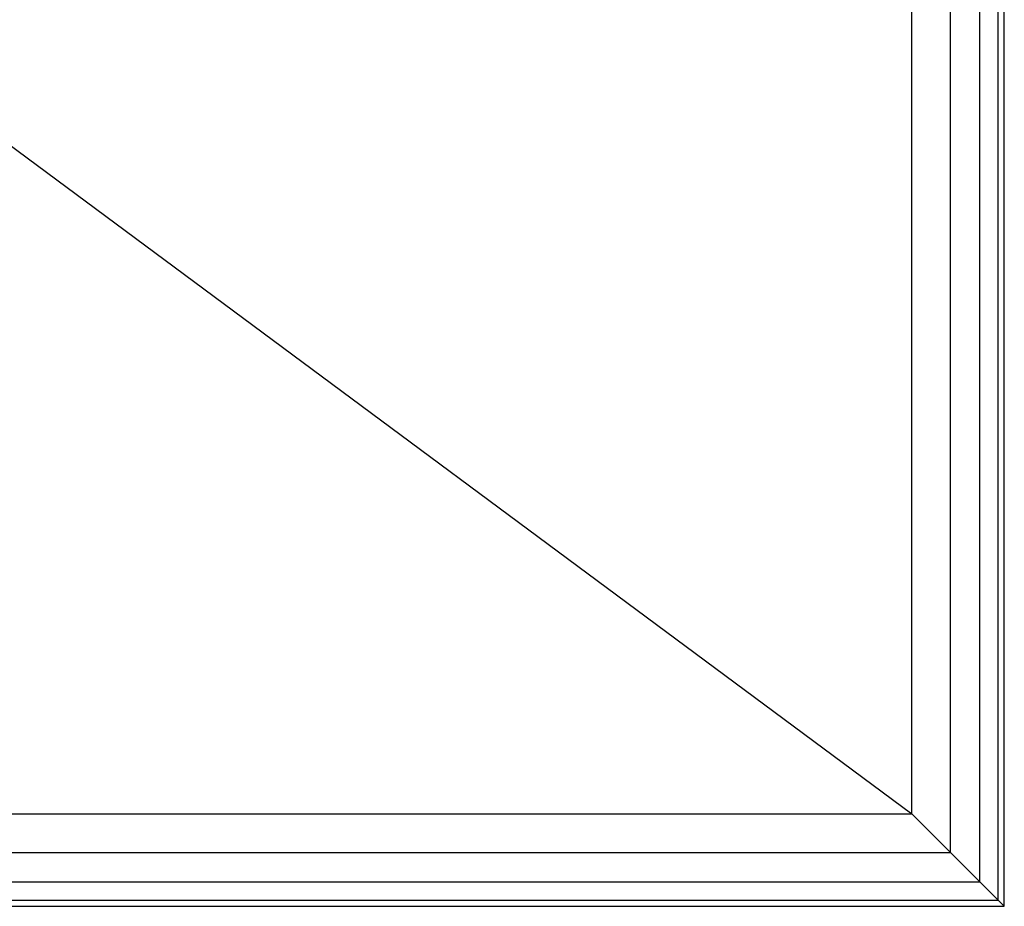
# Model space of a CAD drawing. Extents: x -4750 to 4750, y -2750 to 2750.
# Drawn here: x -1568 to -1250, y -1400 to -1114 of the extents above; entities that cross this region are included whole.
import ezdxf

# ---------------------------------------------------------------- set-up
doc = ezdxf.new("R2010")
doc.units = 0

msp = doc.modelspace()

# ---------------------------------------------------------------- linework, layer by layer
at = {"color": 1}
for p, q in [((-1250, -1400), (-1250, -600)), ((-1252.007079, -1397.992921), (-1252.007079, -602.007079)), ((-1257.914375, -1392.085625), (-1257.914375, -607.914375)), ((-1267.38654, -1382.61346), (-1267.38654, -617.38654)), ((-1250, -1400), (-1250, -992.208843)), ((-1250, -1400), (-1250, -1001.374533)), ((-1279.885849, -1370.114151), (-1279.885849, -1003.403202)), ((-1619.649658, -1118.350342), (-1279.885849, -1370.114151)), ((-2020.114151, -1370.114151), (-1279.885849, -1370.114151)), ((-1279.885849, -1370.114151), (-1250, -1400)), ((-2032.61346, -1382.61346), (-1267.38654, -1382.61346)), ((-2042.085625, -1392.085625), (-1257.914375, -1392.085625)), ((-2047.992921, -1397.992921), (-1252.007079, -1397.992921)), ((-2050, -1400), (-1250, -1400))]:
    msp.add_line(p, q, dxfattribs=at)

doc.saveas('drawing.dxf')
